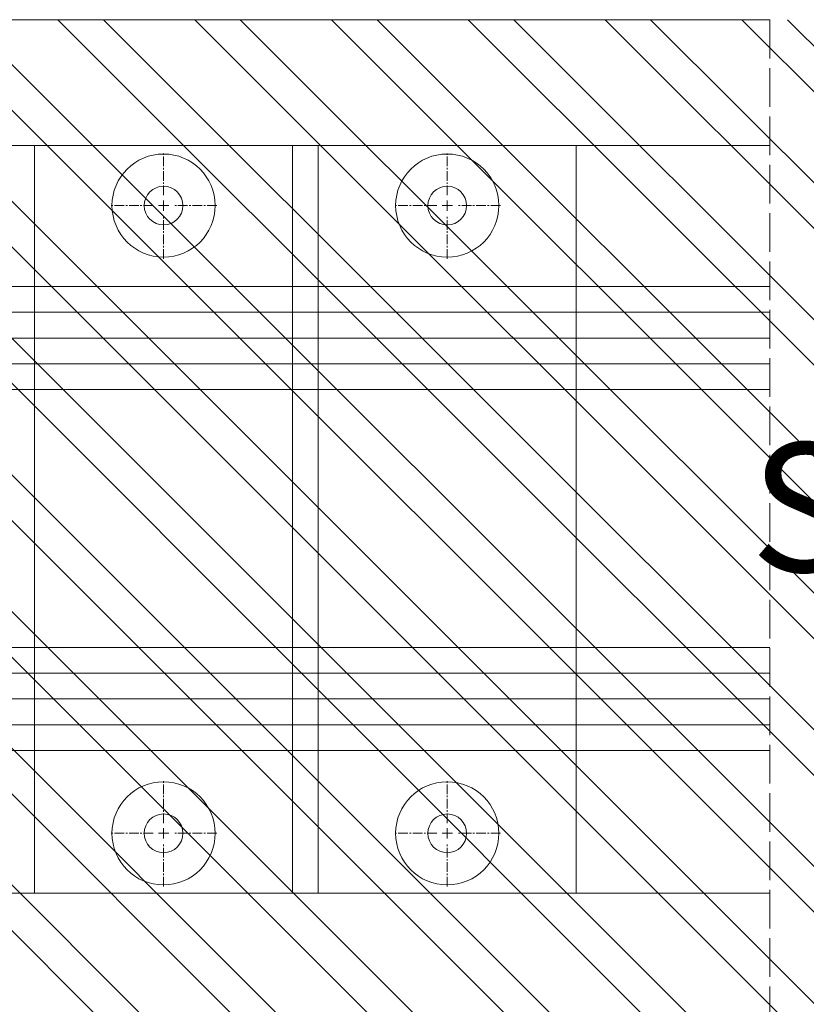
# Model space of a CAD drawing. Units: millimetres. Extents: x -44638 to 335026, y 13369 to 38655.
# Drawn here: x 30833 to 30894, y 31487 to 31563 of the extents above; entities that cross this region are included whole.
import ezdxf

# ---------------------------------------------------------------- set-up
doc = ezdxf.new("R2010")
doc.units = ezdxf.units.MM
doc.header["$MEASUREMENT"] = 0
doc.linetypes.add('ACAD_ISO02W100', pattern=[15, 12, -3])
doc.linetypes.add('CENTER2', pattern=[1.125, 0.75, -0.125, 0.125, -0.125])
for name, color, linetype, lineweight in [('Glass', 7, 'Continuous', 9), ('profile outline', 7, 'Continuous', 9), ('Survey DIMS', 252, 'Continuous', 9)]:
    doc.layers.add(name, color=color, linetype=linetype, lineweight=lineweight)
doc.styles.get("Standard").update_dxf_attribs({"font": 'arial.ttf'})

# ---------------------------------------------------------------- blocks, each defined once
blk = doc.blocks.new('36mm DGU')
at = {"layer": 'Glass'}
h = blk.add_hatch(color=8, dxfattribs=at)
h.dxf.hatch_style = 1
h.paths.add_polyline_path([(0, 8), (0, -12), (7, -12), (5.5, -10.5), (5.5, 6.5), (7, 8)])
h = blk.add_hatch(color=8, dxfattribs=at)
h.dxf.hatch_style = 1
h.paths.add_polyline_path([(7, 8), (12, 8), (12, -12), (7, -12), (5.5, -10.5), (5.5, 6.5)])
h.paths.add_polyline_path([(7.414, 7), (11, 7), (11, -11), (7.414, -11), (6.5, -10.086), (6.5, 6.086)], flags=16)
for p, q in [((0, 16), (0, 8)), ((0, -12), (0, -20))]:
    blk.add_line(p, q, dxfattribs=at)
at = {"layer": 'Glass', "lineweight": 20}
for p, q in [((0, 16), (101, 16)), ((0, 8), (101, 8)), ((0, -12), (101, -12)), ((0, -20), (101, -20))]:
    blk.add_line(p, q, dxfattribs=at)
at = {"layer": 'Glass', "color": 253, "lineweight": 20}
for p, q in [((0, 14), (101, 14)), ((0, 12), (101, 12)), ((0, 10), (101, 10)), ((0, -14), (101, -14)), ((0, -16), (101, -16)), ((0, -18), (101, -18))]:
    blk.add_line(p, q, dxfattribs=at)
at = {"layer": 'Glass'}
blk.add_lwpolyline([(0, 8), (0, -12), (7, -12), (5.5, -10.5), (5.5, 6.5), (7, 8), (0, 8)], dxfattribs=at)
for points in [[(7, 8), (12, 8), (12, -12), (7, -12), (5.5, -10.5), (5.5, 6.5)], [(7.414, 7), (11, 7), (11, -11), (7.414, -11), (6.5, -10.086), (6.5, 6.086)]]:
    blk.add_lwpolyline(points, close=True, dxfattribs=at)
blk = doc.blocks.new('*U46')
at = {"layer": 'profile outline', "color": 0, "linetype": 'CENTER2', "transparency": 16777216}
for p, q in [((0, 0.8), (0, 4.12)), ((-4.12, 0), (-0.8, 0)), ((0.8, 0), (4.12, 0)), ((0, -4.12), (0, -0.8))]:
    blk.add_line(p, q, dxfattribs=at)
at = {"layer": 'profile outline', "color": 0, "linetype": 'Continuous', "transparency": 16777216}
for p, q in [((-0.4, 0), (0.4, 0)), ((0, -0.4), (0, 0.4))]:
    blk.add_line(p, q, dxfattribs=at)
blk = doc.blocks.new('*U47')
at = {"layer": 'profile outline', "color": 0, "linetype": 'CENTER2', "transparency": 16777216}
for p, q in [((0, 0.8), (0, 4.12)), ((-4.12, 0), (-0.8, 0)), ((0.8, 0), (4.12, 0)), ((0, -4.12), (0, -0.8))]:
    blk.add_line(p, q, dxfattribs=at)
at = {"layer": 'profile outline', "color": 0, "linetype": 'Continuous', "transparency": 16777216}
for p, q in [((-0.4, 0), (0.4, 0)), ((0, -0.4), (0, 0.4))]:
    blk.add_line(p, q, dxfattribs=at)
blk = doc.blocks.new('*U50')
at = {"layer": 'profile outline', "color": 0, "linetype": 'CENTER2', "transparency": 16777216}
for p, q in [((0, 0.8), (0, 4.12)), ((-4.12, 0), (-0.8, 0)), ((0.8, 0), (4.12, 0)), ((0, -4.12), (0, -0.8))]:
    blk.add_line(p, q, dxfattribs=at)
at = {"layer": 'profile outline', "color": 0, "linetype": 'Continuous', "transparency": 16777216}
for p, q in [((-0.4, 0), (0.4, 0)), ((0, -0.4), (0, 0.4))]:
    blk.add_line(p, q, dxfattribs=at)
blk = doc.blocks.new('*U51')
at = {"layer": 'profile outline', "color": 0, "linetype": 'CENTER2', "transparency": 16777216}
for p, q in [((0, 0.8), (0, 4.12)), ((-4.12, 0), (-0.8, 0)), ((0.8, 0), (4.12, 0)), ((0, -4.12), (0, -0.8))]:
    blk.add_line(p, q, dxfattribs=at)
at = {"layer": 'profile outline', "color": 0, "linetype": 'Continuous', "transparency": 16777216}
for p, q in [((-0.4, 0), (0.4, 0)), ((0, -0.4), (0, 0.4))]:
    blk.add_line(p, q, dxfattribs=at)

msp = doc.modelspace()

# ---------------------------------------------------------------- hatches: boundary and pattern name
at = {"layer": 'Survey DIMS', "transparency": 33554636}
h = msp.add_hatch(dxfattribs=at)
h.set_pattern_fill('ANSI32', color=91, scale=20, angle=90)
h.paths.add_polyline_path([(30743.48369, 31485.67453), (30987.69706, 31485.67453), (30987.69707, 31408.33104), (31195.41503, 31408.33101), (31195.41503, 31330.98677), (31402.633, 31330.98603), (31402.633, 31253.89257), (31671.35098, 31253.39257), (31671.35098, 31563.01806), (30743.48369, 31563.01806)])

# ---------------------------------------------------------------- linework, layer by layer
at = {"layer": 'profile outline', "color": 253, "lineweight": 20}
for p, q in [((30792.98369, 31563.01806), (30890.83807, 31563.01806)), ((30788.98369, 31553.24893), (30890.83807, 31553.24893)), ((30788.98369, 31495.24889), (30890.83807, 31495.24889))]:
    msp.add_line(p, q, dxfattribs=at)
at = {"layer": 'profile outline', "color": 253, "linetype": 'ACAD_ISO02W100', "lineweight": 20, "ltscale": 0.25}
msp.add_line((30890.83807, 31563.01806), (30890.83808, 31253.64257), dxfattribs=at)
at = {"layer": 'profile outline', "color": 3}
msp.add_lwpolyline([(30833.81879, 31495.24891), (30833.81879, 31553.24891), (30853.81879, 31553.24891), (30853.81879, 31495.24891)], close=True, dxfattribs=at)
at = {"layer": 'profile outline'}
msp.add_lwpolyline([(30855.81879, 31495.24891), (30855.81879, 31553.24891), (30875.81879, 31553.24891), (30875.81879, 31495.24891)], close=True, dxfattribs=at)
at = {"layer": 'profile outline', "color": 3}
for centre, radius in [((30843.81879, 31548.59876), 4), ((30843.81879, 31548.59876), 1.5), ((30843.81879, 31499.89905), 4), ((30843.81879, 31499.89905), 1.5)]:
    msp.add_circle(centre, radius, dxfattribs=at)
at = {"layer": 'profile outline'}
for centre, radius in [((30865.81879, 31548.59876), 4), ((30865.81879, 31548.59876), 1.5), ((30865.81879, 31499.89905), 4), ((30865.81879, 31499.89905), 1.5)]:
    msp.add_circle(centre, radius, dxfattribs=at)

# ---------------------------------------------------------------- block references
at = {"layer": 'Glass'}
msp.add_blockref('36mm DGU', (30789.84267, 31526.32317), dxfattribs=at)
at = {"layer": 'profile outline', "color": 3, "linetype": 'CENTER2', "rotation": 90.00000000000001}
for name, p in [('*U47', (30843.81879, 31548.59876)), ('*U46', (30843.81879, 31499.89905))]:
    msp.add_blockref(name, p, dxfattribs=at)
at = {"layer": 'profile outline', "linetype": 'CENTER2', "rotation": 90.00000000000001}
for name, p in [('*U51', (30865.81879, 31548.59876)), ('*U50', (30865.81879, 31499.89905))]:
    msp.add_blockref(name, p, dxfattribs=at)

# ---------------------------------------------------------------- texts
at = {"layer": 'Survey DIMS', "color": 3, "insert": (30833.81879, 31530.19323), "char_height": 10, "attachment_point": 1}
msp.add_mtext_dynamic_manual_height_columns('\\pi5.55119;S', width=19.0628228, gutter_width=1, heights=[0], dxfattribs=at)

doc.saveas('drawing.dxf')
